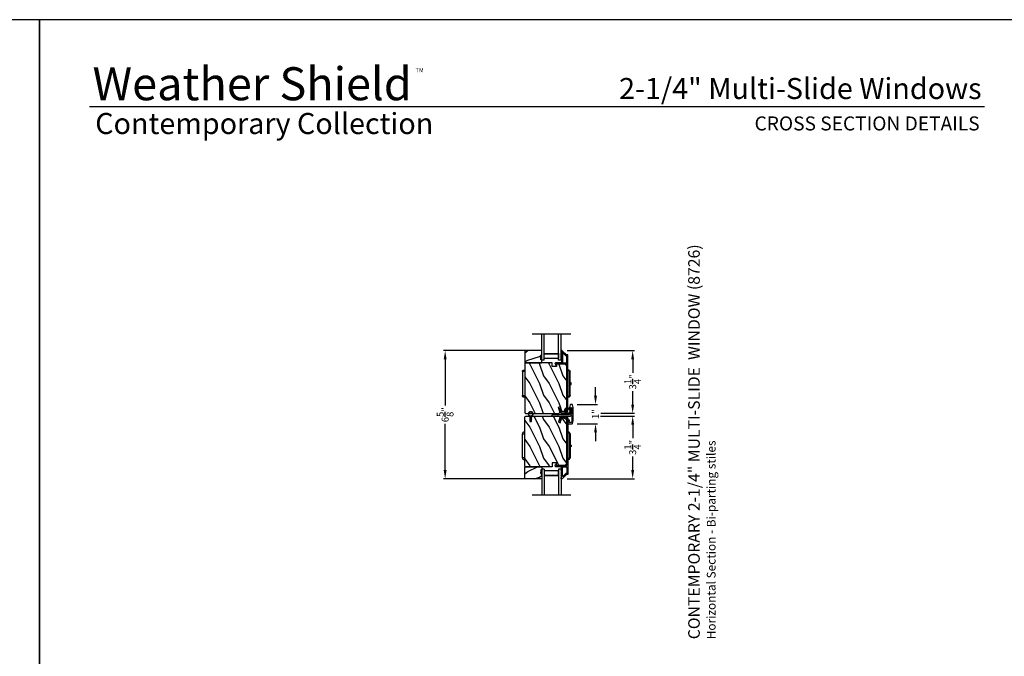
# Model space of a CAD drawing. Extents: x 3 to 207, y -797 to -731.
# Drawn here: x 104 to 155, y -764 to -731 of the extents above; entities that cross this region are included whole.
import ezdxf
from ezdxf.enums import TextEntityAlignment as Align

# ---------------------------------------------------------------- set-up
doc = ezdxf.new("R2010")
doc.units = 0
doc.header["$LTSCALE"] = 2
doc.header["$MEASUREMENT"] = 0
doc.header["$PDMODE"] = 3
doc.layers.get('0').update_dxf_attribs({"linetype": 'CONTINUOUS'})
doc.layers.get('DEFPOINTS').update_dxf_attribs({"color": 3, "linetype": 'CONTINUOUS'})
doc.layers.add('Dim', color=7, linetype='CONTINUOUS')
doc.styles.add('Arial', font='arial.ttf')
doc.styles.get("Standard").update_dxf_attribs({"font": 'arial.ttf'})
doc.dimstyles.new('STANDARD 1.5', dxfattribs={"dimtxt": 0.36, "dimasz": 0.45, "dimexe": 0.09375, "dimexo": 0.27, "dimgap": 0.135, "dimtad": 0, "dimdec": 4, "dimzin": 0, "dimdsep": 46, "dimlunit": 4, "dimtxsty": 'STANDARD', "dimcen": 0, "dimadec": 5, "dimazin": 0, "dimtfac": 1, "dimtdec": 4, "dimtofl": 0, "dimtmove": 0, "dimatfit": 3, "dimfxl": 1, "dimtolj": 1, "dimtzin": 0, "dimarcsym": 0})

# ---------------------------------------------------------------- blocks, each defined once
blk = doc.blocks.new('*D415')
at = {"layer": 'DEFPOINTS', "color": 0, "transparency": 16777216}
for p in [(134.189, -751.848), (132.478, -755.094), (136.133, -755.094)]:
    blk.add_point(p, dxfattribs=at)
at = {"layer": 'Dim', "color": 0, "lineweight": -2, "transparency": 16777216}
for p, q in [((134.459, -751.848), (136.227, -751.848)), ((136.133, -752.298), (136.133, -752.992)), ((136.133, -754.644), (136.133, -753.949)), ((132.748, -755.094), (136.227, -755.094))]:
    blk.add_line(p, q, dxfattribs=at)
at = {"layer": 'Dim', "color": 0, "transparency": 16777216}
for points in [[(136.058, -752.298), (136.208, -752.298), (136.133, -751.848)], [(136.058, -754.644), (136.208, -754.644), (136.133, -755.094)]]:
    blk.add_solid(points, dxfattribs=at)
at = {"layer": 'Dim', "color": 0, "transparency": 16777216, "insert": (136.133, -753.471), "char_height": 0.36, "attachment_point": 5, "rotation": 90}
blk.add_mtext('\\A1;3{\\H1x;\\S1/4;}"', dxfattribs=at)
blk = doc.blocks.new('*D416')
at = {"layer": 'DEFPOINTS', "color": 0, "transparency": 16777216}
for p in [(132.478, -748.456), (136.133, -748.456), (134.211, -751.703)]:
    blk.add_point(p, dxfattribs=at)
at = {"layer": 'Dim', "color": 0, "lineweight": -2, "transparency": 16777216}
for p, q in [((132.748, -748.456), (136.227, -748.456)), ((136.133, -748.906), (136.133, -749.601)), ((136.133, -751.253), (136.133, -750.558)), ((134.481, -751.703), (136.227, -751.703))]:
    blk.add_line(p, q, dxfattribs=at)
at = {"layer": 'Dim', "color": 0, "transparency": 16777216}
for points in [[(136.058, -748.906), (136.208, -748.906), (136.133, -748.456)], [(136.058, -751.253), (136.208, -751.253), (136.133, -751.703)]]:
    blk.add_solid(points, dxfattribs=at)
at = {"layer": 'Dim', "color": 0, "transparency": 16777216, "insert": (136.133, -750.079), "char_height": 0.36, "attachment_point": 5, "rotation": 90}
blk.add_mtext('\\A1;3{\\H1x;\\S1/4;}"', dxfattribs=at)
blk = doc.blocks.new('*D417')
at = {"layer": 'DEFPOINTS', "color": 0, "transparency": 16777216}
for p in [(132.98, -751.247), (132.98, -752.247), (134.209, -752.247)]:
    blk.add_point(p, dxfattribs=at)
at = {"layer": 'Dim', "color": 0, "lineweight": -2, "transparency": 16777216}
for p, q in [((134.209, -750.797), (134.209, -750.347)), ((133.25, -751.247), (134.303, -751.247)), ((133.25, -752.247), (134.303, -752.247)), ((134.209, -752.697), (134.209, -753.147))]:
    blk.add_line(p, q, dxfattribs=at)
at = {"layer": 'Dim', "color": 0, "transparency": 16777216}
for points in [[(134.134, -750.797), (134.284, -750.797), (134.209, -751.247)], [(134.134, -752.697), (134.284, -752.697), (134.209, -752.247)]]:
    blk.add_solid(points, dxfattribs=at)
at = {"layer": 'Dim', "color": 0, "transparency": 16777216, "insert": (134.209, -751.747), "char_height": 0.36, "attachment_point": 5, "rotation": 90}
blk.add_mtext('\\A1;1"', dxfattribs=at)
blk = doc.blocks.new('*D418')
at = {"layer": 'DEFPOINTS', "color": 0, "transparency": 16777216}
for p in [(126.419, -748.456), (130.892, -748.456), (130.892, -755.094)]:
    blk.add_point(p, dxfattribs=at)
at = {"layer": 'Dim', "color": 0, "lineweight": -2, "transparency": 16777216}
for p, q in [((130.622, -748.456), (126.326, -748.456)), ((126.419, -748.906), (126.419, -751.301)), ((126.419, -754.644), (126.419, -752.249)), ((130.622, -755.094), (126.326, -755.094))]:
    blk.add_line(p, q, dxfattribs=at)
at = {"layer": 'Dim', "color": 0, "transparency": 16777216}
for points in [[(126.344, -748.906), (126.494, -748.906), (126.419, -748.456)], [(126.344, -754.644), (126.494, -754.644), (126.419, -755.094)]]:
    blk.add_solid(points, dxfattribs=at)
at = {"layer": 'Dim', "color": 0, "transparency": 16777216, "insert": (126.419, -751.775), "char_height": 0.36, "attachment_point": 5, "rotation": 90}
blk.add_mtext('\\A1;6{\\H1x;\\S5/8;}"', dxfattribs=at)
blk = doc.blocks.new('A$C6E241AF7')
for p, q in [((0, 1), (1.353, 1)), ((0, 0.875), (0, 1)), ((0, 0.875), (1.353, 0.875)), ((0.089, 0.125), (0.089, 0.875)), ((0.089, 0.875), (0.089, 0.875)), ((0.089, 0.875), (0.375, 0.875)), ((0, 0.125), (1.353, 0.125)), ((0, 0), (0, 0.125)), ((0, 0), (1.353, 0)), ((0.375, 0.125), (0.089, 0.125))]:
    blk.add_line(p, q)
for points, const_width in [([(0.089, 0.86), (0.33, 0.86)], 0.03), ([(0.104, 0.14), (0.104, 0.86)], 0.03), ([(0.33, 0.125), (0.33, 0.875)], 0.09), ([(0.089, 0.14), (0.33, 0.14)], 0.03)]:
    blk.add_lwpolyline(points, dxfattribs=dict(const_width=const_width))
blk = doc.blocks.new('A$C798B341F')
for p, q in [((-0.12, -0.85), (-0.12, -0.862)), ((-0.12, -0.862), (-0.097, -0.862)), ((-0.12, -2.102), (-0.12, -0.862)), ((-0.097, -0.862), (-0.068, -0.862)), ((0, -0.782), (-0.068, -0.782)), ((-0.068, -0.862), (0, -0.862)), ((2.294, -0.782), (2.226, -0.782)), ((2.323, -0.862), (2.346, -0.862)), ((2.323, -0.862), (2.323, -2.102)), ((2.346, -0.862), (2.346, -0.85)), ((2.346, -0.862), (2.346, -2.102)), ((-0.12, -1.326), (-0.12, -1.326)), ((2.346, -1.439), (2.401, -1.439)), ((2.401, -1.524), (2.346, -1.524)), ((2.401, -1.439), (2.401, -1.524)), ((-0.12, -1.638), (-0.12, -1.638)), ((-0.12, -2.102), (-0.12, -2.114)), ((-0.097, -2.102), (-0.12, -2.102)), ((-0.068, -2.102), (-0.097, -2.102)), ((0, -2.102), (-0.068, -2.102)), ((-0.068, -2.182), (0, -2.182)), ((2.294, -2.182), (2.226, -2.182)), ((2.346, -2.102), (2.323, -2.102)), ((2.346, -2.114), (2.346, -2.102))]:
    blk.add_line(p, q)
for centre, radius, start, end in [((-0.04, -0.85), 0.08, 135.1424, 180.0019), ((-0.068, -0.822), 0.04, 90.0274, 135), ((2.266, -0.85), 0.08, 359.9997, 44.7044), ((-0.04, -2.114), 0.08, 180.0013, 224.8511), ((-0.068, -2.142), 0.04, 224.9912, 269.9976), ((2.266, -2.114), 0.08, 315.2956, 0.0003)]:
    blk.add_arc(centre, radius, start, end)
for points, knots in [([(2.294, -0.829), (2.292, -0.827), (2.286, -0.821), (2.274, -0.817), (2.26, -0.817), (2.247, -0.821), (2.236, -0.829), (2.229, -0.839), (2.227, -0.846), (2.226, -0.848)], [0, 0, 0, 0, 0.111846, 0.278297, 0.435421, 0.589237, 0.74514, 0.908201, 1, 1, 1, 1]), ([(2.323, -0.794), (2.323, -0.794), (2.32, -0.791), (2.311, -0.784), (2.301, -0.783), (2.294, -0.782)], [0, 0, 0, 0, 0.008404, 0.397845, 1, 1, 1, 1]), ([(2.294, -0.829), (2.301, -0.835), (2.311, -0.845), (2.32, -0.857), (2.323, -0.862), (2.323, -0.862)], [0, 0, 0, 0, 0.614147, 0.992128, 1, 1, 1, 1]), ([(2.294, -2.135), (2.292, -2.137), (2.286, -2.143), (2.274, -2.147), (2.26, -2.147), (2.247, -2.143), (2.236, -2.135), (2.229, -2.125), (2.227, -2.118), (2.226, -2.116)], [0, 0, 0, 0, 0.11184, 0.278303, 0.435417, 0.589208, 0.745103, 0.908155, 1, 1, 1, 1]), ([(2.323, -2.102), (2.323, -2.102), (2.32, -2.107), (2.311, -2.119), (2.301, -2.129), (2.294, -2.135)], [0, 0, 0, 0, 0.007872, 0.385853, 1, 1, 1, 1]), ([(2.294, -2.182), (2.301, -2.181), (2.311, -2.18), (2.32, -2.173), (2.323, -2.17), (2.323, -2.17)], [0, 0, 0, 0, 0.602155, 0.991596, 1, 1, 1, 1])]:
    blk.add_open_spline(points, degree=3, knots=knots)
blk = doc.blocks.new('A$C7CF641F7')
h = blk.add_hatch(color=256)
h.dxf.hatch_style = 1
h.paths.add_polyline_path([(0.022, 0.231, -0.38367), (0.143, 0.365, -0.133517), (0.143, 0.387, 0.902966), (0.139, 0.075, 0.055914), (0.174, 0.075), (0.174, 0.075, 0.739093), (0.23, 0.37), (0.221, 0.355, -0.030991), (0.218, 0.351, -0.281053), (0.291, 0.231, -1)])
h.paths.add_polyline_path([(0.143, 0.387, 0.133517), (0.143, 0.365, -0.146089), (0.218, 0.351, 0.030991), (0.221, 0.355), (0.23, 0.37, 0.145009)])
for p, q in [((0.139, 0.035), (0.034, 0.035)), ((0.034, 0), (0.279, 0)), ((0.139, 0.075), (0.139, 0.035)), ((0.174, 0.035), (0.174, 0.075)), ((0.279, 0.035), (0.174, 0.035))]:
    blk.add_line(p, q)
blk.add_circle((0.157, 0.231), 0.135)
for centre, radius, start, end in [((0.157, 0.231), 0.157, 276.4006, 263.5994), ((0.034, 0.018), 0.0175, 90.0038, 269.9962), ((0.279, 0.018), 0.0175, 270.0048, 89.9952)]:
    blk.add_arc(centre, radius, start, end)

msp = doc.modelspace()

# ---------------------------------------------------------------- hatches: boundary and pattern name
h = msp.add_hatch()
h.set_pattern_fill('WOOD2', color=256, angle=180, style=0)
h.set_pattern_definition([(36.8699, (532.30536, -710.7559), (-2.99999992, -2.00000012), [0.5, -4.5]), (26.5651, (531.70536, -710.4559), (0.99999916, 1.0000013), [1.118034, -1.118034]), (18.4349, (531.70536, -709.9559), (2.00000043, 0.9999984), [0.632456, -2.529822])])
h.paths.add_polyline_path([(130.54855, -748.46855), (130.54855, -749.06105), (130.56855, -749.08105), (131.42355, -749.08105), (131.42355, -748.92505), (131.37655, -748.92505), (131.37655, -748.80005), (131.36055, -748.80005), (131.36055, -748.75305), (131.42355, -748.64394), (131.42355, -748.44855), (130.56855, -748.44855)])
h = msp.add_hatch(color=256)
h.dxf.hatch_style = 1
h.paths.add_polyline_path([(131.42364, -748.64379), (131.36055, -748.75305), (131.36055, -748.80005), (131.37655, -748.80005), (131.37655, -748.92505), (131.42364, -748.92505)])
h = msp.add_hatch()
h.set_pattern_fill('WOOD2', color=256, angle=90, style=0)
h.set_pattern_definition([(306.8699, (132.50778, -1219.76301), (-2.00000012, 2.99999992), [0.5, -4.5]), (296.5651, (132.8078, -1219.163), (1.0000013, -0.99999916), [1.118034, -1.118034]), (288.4349, (133.30778, -1219.163), (0.9999984, -2.00000043), [0.632456, -2.529822])])
edge = h.paths.add_edge_path()
edge.add_line((131.95774, -749.08105), (130.57464, -749.08105))
edge.add_line((130.57464, -749.08105), (130.54264, -749.11305))
edge.add_line((130.54264, -749.11305), (130.54264, -751.64305))
edge.add_arc((130.60564, -751.64305), 0.063, 180, 270)
edge.add_line((130.60564, -751.70605), (131.33964, -751.70605))
edge.add_line((131.33964, -751.70605), (132.15164, -751.70605))
edge.add_line((132.15164, -751.70605), (132.29423, -751.70605))
edge.add_arc((132.29423, -751.64355), 0.0625, 270, 375)
edge.add_line((132.3546, -751.62738), (132.2886, -751.38105))
edge.add_line((132.2886, -751.38105), (132.37941, -751.35672))
edge.add_line((132.37941, -751.35672), (132.44864, -751.61505))
edge.add_line((132.44864, -751.61505), (132.52564, -751.61505))
edge.add_arc((132.52564, -751.42705), 0.188, 270, 360)
edge.add_line((132.71364, -751.42705), (132.71364, -749.27305))
edge.add_arc((132.58764, -749.27305), 0.126, 360, 448.499631)
edge.add_line((132.59093, -749.14709), (132.18779, -749.13654))
edge.add_line((132.18779, -749.13654), (132.18264, -749.28415))
edge.add_line((132.18264, -749.28415), (131.96484, -749.28415))
edge.add_line((131.96484, -749.28415), (131.95774, -749.08105))
h = msp.add_hatch()
h.set_pattern_fill('WOOD2', color=256, angle=90, style=0)
h.set_pattern_definition([(306.8699, (132.50778, -1219.02601), (-2.00000012, 2.99999992), [0.5, -4.5]), (296.5651, (132.8078, -1218.426), (1.0000013, -0.99999916), [1.118034, -1.118034]), (288.4349, (133.30778, -1218.426), (0.9999984, -2.00000043), [0.632456, -2.529822])])
edge = h.paths.add_edge_path()
edge.add_line((130.89764, -751.84405), (131.33964, -751.84405))
edge.add_line((131.33964, -751.84405), (132.15164, -751.84405))
edge.add_line((132.15164, -751.84405), (132.29423, -751.84405))
edge.add_arc((132.29423, -751.90655), 0.0625, -15, 90, ccw=False)
edge.add_line((132.3546, -751.92273), (132.2886, -752.16905))
edge.add_line((132.2886, -752.16905), (132.37941, -752.19339))
edge.add_line((132.37941, -752.19339), (132.44864, -751.93505))
edge.add_line((132.44864, -751.93505), (132.52564, -751.93505))
edge.add_arc((132.52564, -752.12305), 0.188, 0, 90, ccw=False)
edge.add_line((132.71364, -752.12305), (132.71364, -754.27706))
edge.add_arc((132.58764, -754.27706), 0.126, -88.499631, 0, ccw=False)
edge.add_line((132.59093, -754.40301), (132.18779, -754.41357))
edge.add_line((132.18779, -754.41357), (132.18264, -754.26595))
edge.add_line((132.18264, -754.26595), (131.96484, -754.26595))
edge.add_line((131.96484, -754.26595), (131.95774, -754.46905))
edge.add_line((131.95774, -754.46905), (130.57464, -754.46905))
edge.add_line((130.57464, -754.46905), (130.54264, -754.43705))
edge.add_line((130.54264, -754.43705), (130.54264, -751.90705))
edge.add_arc((130.60564, -751.90705), 0.063, 90, 180, ccw=False)
edge.add_line((130.60564, -751.84405), (130.81264, -751.84405))
edge.add_line((130.81264, -751.84405), (130.81264, -752.12505))
edge.add_line((130.81264, -752.12505), (130.89764, -752.12505))
edge.add_line((130.89764, -752.12505), (130.89764, -751.84405))
h = msp.add_hatch()
h.set_pattern_fill('WOOD2', color=256, angle=180, style=0)
h.set_pattern_definition([(36.8699, (532.30536, -710.0189), (-2.99999992, -2.00000012), [0.5, -4.5]), (26.5651, (531.70536, -709.7189), (0.99999916, 1.0000013), [1.118034, -1.118034]), (18.4349, (531.70536, -709.2189), (2.00000043, 0.9999984), [0.632456, -2.529822])])
h.paths.add_polyline_path([(130.54855, -755.08155), (130.54855, -754.48905), (130.56855, -754.46905), (131.42355, -754.46905), (131.42355, -754.62505), (131.37655, -754.62505), (131.37655, -754.75005), (131.36055, -754.75005), (131.36055, -754.79705), (131.42355, -754.90617), (131.42355, -755.10155), (130.56855, -755.10155)])
h = msp.add_hatch(color=256)
h.dxf.hatch_style = 1
h.paths.add_polyline_path([(131.42364, -754.62505), (131.37655, -754.62505), (131.37655, -754.75005), (131.36055, -754.75005), (131.36055, -754.79705), (131.42364, -754.90632)])

# ---------------------------------------------------------------- linework, layer by layer
for p, q in [((154.35681, -735.81297), (108.00033, -735.81297)), ((132.92364, -747.60301), (130.92364, -747.60301)), ((132.92364, -755.94709), (130.92364, -755.94709))]:
    msp.add_line(p, q)
for points in [[(54.40719, -731.29958), (54.40719, -797.29959), (105.40721, -797.29959), (105.40721, -731.29958)], [(105.40721, -731.29958), (105.40721, -797.29959), (156.40722, -797.29959), (156.40722, -731.29958)], [(130.54855, -748.46855), (130.54855, -749.06105), (130.56855, -749.08105), (131.42355, -749.08105), (131.42355, -748.92505), (131.37655, -748.92505), (131.37655, -748.80005), (131.36055, -748.80005), (131.36055, -748.75305), (131.42355, -748.64394), (131.42355, -748.44855), (130.56855, -748.44855)], [(130.54855, -755.08155), (130.54855, -754.48905), (130.56855, -754.46905), (131.42355, -754.46905), (131.42355, -754.62505), (131.37655, -754.62505), (131.37655, -754.75005), (131.36055, -754.75005), (131.36055, -754.79705), (131.42355, -754.90617), (131.42355, -755.10155), (130.56855, -755.10155)]]:
    msp.add_lwpolyline(points, close=True)
for points in [[(132.40726, -751.69865, 0.33937777), (132.41692, -751.70605), (132.64364, -751.70605, 0.41421356), (132.76864, -751.58105), (132.76864, -748.68656, 0.41421356), (132.75864, -748.67656), (132.70678, -748.67656, -0.19891237), (132.69971, -748.67363), (132.48506, -748.45898, 0.19891237), (132.47799, -748.45605), (132.43364, -748.45605, 0.41421356), (132.42364, -748.46605), (132.42364, -748.50105, 0.41421356), (132.43364, -748.51105), (132.435, -748.51105, -0.41421356), (132.445, -748.52105), (132.445, -748.61145, 1), (132.445, -748.64145), (132.445, -748.73645, 1), (132.445, -748.76645), (132.445, -748.86145, 1), (132.445, -748.89145), (132.445, -749.07105, -0.41421356), (132.435, -749.08105), (132.15301, -749.08105, 0.56002691), (132.11291, -749.14648), (132.14094, -749.2015, 0.78833643), (132.16364, -749.19605), (132.16364, -749.14605, -0.41421356), (132.17364, -749.13605), (132.465, -749.13605, -1), (132.485, -749.13605), (132.70364, -749.13605, -0.41421356), (132.71364, -749.14605), (132.71364, -751.58105, -0.41421356), (132.64364, -751.65105), (132.45911, -751.65105, -0.33937777), (132.44946, -751.64365), (132.40325, -751.47141, 1), (132.35013, -751.48566)], [(132.70364, -749.08105, 0.41421356), (132.71364, -749.07105), (132.71364, -748.74156, 0.41421356), (132.70364, -748.73156), (132.684, -748.73156, -0.19891237), (132.67692, -748.72863), (132.51707, -748.56877, 0.66817864), (132.5, -748.57584), (132.5, -749.07105, 0.41421356), (132.51, -749.08105)], [(131.95774, -749.08105), (130.57464, -749.08105), (130.54264, -749.11305), (130.54264, -751.64305, 0.41421356), (130.60564, -751.70605), (131.33964, -751.70605), (132.15164, -751.70605), (132.29423, -751.70605, 0.49314543), (132.3546, -751.62738), (132.2886, -751.38105), (132.37941, -751.35672), (132.44864, -751.61505), (132.52564, -751.61505, 0.41421356), (132.71364, -751.42705), (132.71364, -749.27305, 0.40656438), (132.59093, -749.14709), (132.18779, -749.13654), (132.18264, -749.28415), (131.96484, -749.28415)], [(130.80864, -751.92301), (130.83764, -751.93975), (130.83764, -752.01043), (130.80864, -751.99369), (130.80864, -752.01101), (130.83764, -752.02775), (130.83764, -752.07505), (130.87264, -752.07505), (130.87264, -752.02775), (130.90164, -752.01101), (130.90164, -751.99369), (130.87264, -752.01043), (130.87264, -751.93975), (130.90164, -751.92301), (130.90164, -751.90569), (130.87264, -751.92243), (130.87264, -751.85961, 14.21417459), (130.83764, -751.86005), (130.83764, -751.92243), (130.80864, -751.90569)], [(132.32991, -751.84405, -0.34199516), (132.33959, -751.85155, 0.7745974), (132.39768, -751.85155, -0.34199465), (132.40737, -751.84405), (132.91364, -751.84405, 0.41421606), (132.92364, -751.83405), (132.92364, -751.83128, -0.47449813), (132.93564, -751.82149, 0.10102161), (132.97164, -751.82149, -0.47449695), (132.98364, -751.83128), (132.98364, -752.08554, -0.06551943), (132.98329, -752.08813), (132.95877, -752.17964, -0.339459), (132.94911, -752.18705), (132.84677, -752.18705, -0.46630833), (132.83692, -752.17532), (132.85526, -752.07129, 0.46631153), (132.84541, -752.05955), (132.8048, -752.05955, 0.36397455), (132.79495, -752.06782), (132.76879, -752.21619, 0.04365862), (132.76864, -752.21793), (132.76864, -752.23705, 0.41420964), (132.77864, -752.24705), (132.97981, -752.24705, 0.33945611), (133.00878, -752.22482), (133.04261, -752.09857, 0.06554044), (133.04364, -752.0908), (133.04364, -751.4033, 0.06554021), (133.04261, -751.39554), (133.00878, -751.26929, 0.33945531), (132.97981, -751.24705), (132.92746, -751.24705, 0.33945409), (132.89849, -751.26929), (132.86466, -751.39554, 0.06554485), (132.86364, -751.4033), (132.86364, -751.4683, 0.41421352), (132.90364, -751.5083), (132.91364, -751.5083, 0.41421339), (132.92364, -751.4983), (132.92364, -751.4333, -0.99999968), (132.98364, -751.4333), (132.98364, -751.7333, -0.99999939), (132.92364, -751.7333), (132.92364, -751.6683, 0.41421477), (132.91364, -751.6583), (132.90364, -751.6583, 0.41421358), (132.86364, -751.6983), (132.86364, -751.77405, -0.41421347), (132.85364, -751.78405), (132.26864, -751.78405), (132.24864, -751.80405), (132.22864, -751.78405), (131.9881, -751.78405, 0.26794868), (131.93614, -751.81405), (131.93614, -751.83405, 0.41421401), (131.94614, -751.84405)], [(130.89764, -751.84405), (131.33964, -751.84405), (132.15164, -751.84405), (132.29423, -751.84405, -0.49314543), (132.3546, -751.92273), (132.2886, -752.16905), (132.37941, -752.19339), (132.44864, -751.93505), (132.52564, -751.93505, -0.41421356), (132.71364, -752.12305), (132.71364, -754.27706, -0.40656438), (132.59093, -754.40301), (132.18779, -754.41357), (132.18264, -754.26595), (131.96484, -754.26595), (131.95774, -754.46905), (130.57464, -754.46905), (130.54264, -754.43705), (130.54264, -751.90705, -0.41421356), (130.60564, -751.84405), (130.81264, -751.84405), (130.81264, -752.12505), (130.89764, -752.12505)], [(132.40726, -751.85146, -0.33937777), (132.41692, -751.84405), (132.64364, -751.84405, -0.41421356), (132.76864, -751.96905), (132.76864, -754.86355, -0.41421356), (132.75864, -754.87355), (132.70678, -754.87355, 0.19891237), (132.69971, -754.87648), (132.48506, -755.09113, -0.19891237), (132.47799, -755.09405), (132.43364, -755.09405, -0.41421356), (132.42364, -755.08405), (132.42364, -755.04905, -0.41421356), (132.43364, -755.03905), (132.435, -755.03905, 0.41421356), (132.445, -755.02905), (132.445, -754.93865, -1), (132.445, -754.90865), (132.445, -754.81365, -1), (132.445, -754.78365), (132.445, -754.68865, -1), (132.445, -754.65865), (132.445, -754.47905, 0.41421356), (132.435, -754.46905), (132.15301, -754.46905, -0.56002691), (132.11291, -754.40362), (132.14094, -754.34861, -0.78833643), (132.16364, -754.35405), (132.16364, -754.40405, 0.41421356), (132.17364, -754.41405), (132.465, -754.41405, 1), (132.485, -754.41405), (132.70364, -754.41405, 0.41421356), (132.71364, -754.40405), (132.71364, -751.96905, 0.41421356), (132.64364, -751.89905), (132.45911, -751.89905, 0.33937777), (132.44946, -751.90646), (132.40325, -752.0787, -1), (132.35013, -752.06445)], [(132.70364, -754.46905, -0.41421356), (132.71364, -754.47905), (132.71364, -754.80855, -0.41421356), (132.70364, -754.81855), (132.684, -754.81855, 0.19891237), (132.67692, -754.82148), (132.51707, -754.98134, -0.66817864), (132.5, -754.97426), (132.5, -754.47905, -0.41421356), (132.51, -754.46905)]]:
    msp.add_lwpolyline(points, format="xyb", close=True)
msp.add_circle((130.85358, -751.73607), 0.107)

# ---------------------------------------------------------------- block references
at = {"rotation": 90}
for name, p in [('A$C6E241AF7', (132.42364, -748.95605)), ('A$C7CF641F7', (132.97471, -751.74026))]:
    msp.add_blockref(name, p, dxfattribs=at)
at = {"xscale": -1}
for name, p, rotation in [('A$C798B341F', (130.54264, -751.64305), 180), ('A$C6E241AF7', (132.42364, -754.59405), 90)]:
    msp.add_blockref(name, p, dxfattribs=dict(at, rotation=rotation))
msp.add_blockref('A$C798B341F', (130.54264, -751.90705))

# ---------------------------------------------------------------- texts
for s, height, p in [('Weather Shield', 1.7117094, (108.15453, -735.47657)), ('TM', 0.224166, (124.8786, -734.02973))]:
    msp.add_text(s, height=height).set_placement(p)
at = {"style": 'Arial'}
for s, height, p in [('2-1/4" Multi-Slide Windows', 1.0909094, (154.20522, -735.41259)), ('CROSS SECTION DETAILS', 0.7272729, (154.10459, -737.04202))]:
    msp.add_text(s, height=height, dxfattribs=at).set_placement(p, align=Align.RIGHT)
msp.add_text('Contemporary Collection', height=1.0909094, dxfattribs=at).set_placement((108.29526, -737.22726))
for s, height, p in [('%%UCONTEMPORARY 2-1/4" MULTI-SLIDE  WINDOW (8726)', 0.6, (139.60899, -763.41493)), ('Horizontal Section - Bi-parting stiles', 0.45, (140.42506, -763.41553))]:
    msp.add_text(s, height=height, rotation=90, dxfattribs=at).set_placement(p)

# ---------------------------------------------------------------- dimensions: what is measured, and where the dimension line sits
at = {"layer": 'Dim'}
for base, p1, p2, angle, picture, middle in [((126.41943, -748.45605), (130.89208, -755.09405), (130.89208, -748.45605), 90, '*D418', (126.41943, -751.77505)), ((136.13299, -748.45605), (134.21054, -751.70259), (132.47799, -748.45605), 270, '*D416', (136.13299, -750.07932)), ((134.20904, -752.24705), (132.97981, -751.24705), (132.97981, -752.24705), 90, '*D417', (134.20904, -751.74705)), ((136.13299, -755.09405), (134.18862, -751.84751), (132.47799, -755.09405), 90, '*D415', (136.13299, -753.47078))]:
    dim = msp.add_linear_dim(base=base, p1=p1, p2=p2, angle=angle, dimstyle='STANDARD 1.5', override={"dimlunit": 5, "dimpost": '"'}, dxfattribs=at)
    dim.commit()
    dim.dimension.update_dxf_attribs({"geometry": picture, "text_midpoint": middle})

doc.saveas('drawing.dxf')
